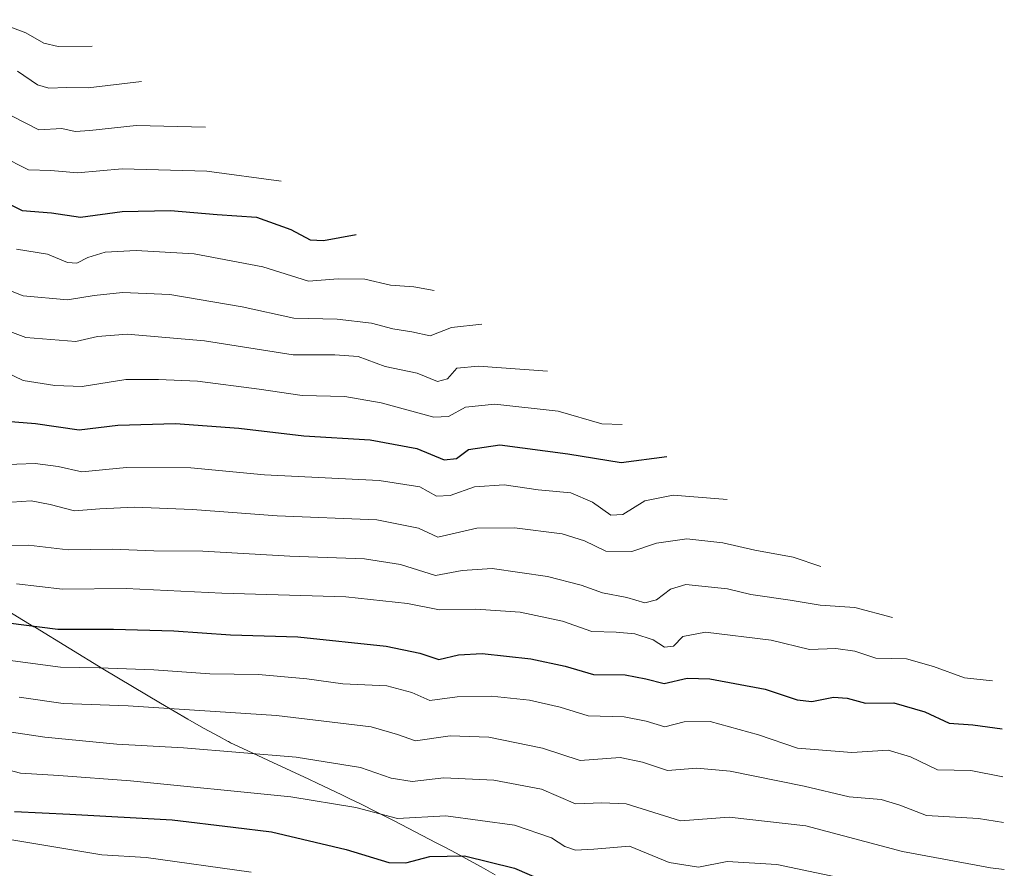
# Model space of a CAD drawing. Units: metres. Extents: x 606423 to 609854, y 4794045 to 4796410.
# Drawn here: x 609601 to 609819, y 4796106 to 4796293 of the extents above; entities that cross this region are included whole.
import ezdxf

# ---------------------------------------------------------------- set-up
doc = ezdxf.new("R2010")
doc.units = ezdxf.units.M
doc.header["$MEASUREMENT"] = 0
for name, color, linetype, lineweight in [('Curva de nivel maestra', 36, 'Continuous', 30), ('Curva de nivel normal', 36, 'Continuous', 0), ('Pastizal CxS', 92, 'Continuous', 0)]:
    doc.layers.add(name, color=color, linetype=linetype, lineweight=lineweight)

# ---------------------------------------------------------------- blocks, each defined once
blk = doc.blocks.new('*U164')
at = {"layer": 'Pastizal CxS', "color": 92, "linetype": 'Continuous', "lineweight": 0}
blk.add_polyline3d([(609591.69, 4796167.16, 520.59), (609604.5, 4796159.36, 524.77), (609604.84, 4796159.16, 524.86), (609619.69, 4796150.08, 529.67), (609626.25, 4796146.12, 531.96), (609632.46, 4796142.44, 533.87), (609638.47, 4796138.96, 535.81), (609641.96, 4796136.98, 536.89), (609645.41, 4796135.07, 537.91), (609647.23, 4796134.1, 538.42), (609647.44, 4796133.99, 538.48), (609647.95, 4796133.73, 538.6), (609650.66, 4796132.42, 539.15), (609657.28, 4796129.33, 540.66), (609665.2, 4796125.66, 542.33), (609667.08, 4796124.78, 542.69), (609672.48, 4796122.21, 543.66), (609674.1, 4796121.43, 543.86), (609676.79, 4796120.12, 544.13), (609677.68, 4796119.68, 544.2), (609679.2, 4796118.93, 544.28), (609681.86, 4796117.59, 544.54), (609684.07, 4796116.45, 545.09), (609693.33, 4796111.64, 548.06), (609695.12, 4796110.71, 548.69), (609697.75, 4796109.31, 549.53), (609700.67, 4796107.72, 550.14), (609703.27, 4796106.28, 550.54), (609706.37, 4796104.53, 551.13)], dxfattribs=at)
blk = doc.blocks.new('*U178')
at = {"layer": 'Curva de nivel normal', "color": 36, "linetype": 'Continuous', "lineweight": 0}
blk.add_polyline3d([(609595.26, 4796186.55, 510), (609603.86, 4796187.14, 510), (609608.09, 4796186.39, 510), (609613.48, 4796184.99, 510), (609619.02, 4796185.39, 510), (609626.75, 4796185.76, 510), (609639.55, 4796185.26, 510), (609658.24, 4796183.84, 510), (609680.26, 4796182.93, 510), (609689.44, 4796181.13, 510), (609693.69, 4796179.16, 510), (609702.36, 4796181.16, 510), (609710.62, 4796181.23, 510), (609721.16, 4796179.84, 510), (609726.12, 4796178.3, 510), (609730.82, 4796176.01, 510), (609736.54, 4796175.97, 510), (609742.01, 4796177.84, 510), (609748.68, 4796178.78, 510), (609756.67, 4796177.86, 510), (609763.72, 4796176.25, 510), (609772.22, 4796174.73, 510), (609778.33, 4796172.68, 510)], dxfattribs=at)
blk = doc.blocks.new('*U181')
at = {"layer": 'Curva de nivel normal', "color": 36, "linetype": 'Continuous', "lineweight": 0}
blk.add_polyline3d([(609596.6, 4796195.13, 505), (609604.79, 4796195.38, 505), (609609.85, 4796194.76, 505), (609615.05, 4796193.6, 505), (609624.96, 4796194.5, 505), (609639.14, 4796194.49, 505), (609655.44, 4796192.93, 505), (609680.76, 4796191.63, 505), (609689.74, 4796190.25, 505), (609693.43, 4796188.16, 505), (609696.44, 4796188.32, 505), (609701.84, 4796190.24, 505), (609708.38, 4796190.68, 505), (609715.84, 4796189.58, 505), (609723.1, 4796188.95, 505), (609727.89, 4796186.89, 505), (609731.91, 4796184, 505), (609734.55, 4796184.16, 505), (609739.45, 4796187.19, 505), (609745.66, 4796188.44, 505), (609757.61, 4796187.48, 505)], dxfattribs=at)
blk = doc.blocks.new('*U186')
at = {"layer": 'Curva de nivel normal', "color": 36, "linetype": 'Continuous', "lineweight": 0}
blk.add_polyline3d([(609659.08, 4796257.8, 470), (609642.71, 4796259.98, 470), (609623.97, 4796260.54, 470), (609614.12, 4796259.61, 470), (609608.2, 4796260.14, 470), (609603.31, 4796260.26, 470), (609597.2, 4796263.38, 470)], dxfattribs=at)
blk = doc.blocks.new('*U187')
at = {"layer": 'Curva de nivel normal', "color": 36, "linetype": 'Continuous', "lineweight": 0}
blk.add_polyline3d([(609596.11, 4796216.61, 495), (609602.12, 4796213.74, 495), (609609.12, 4796212.64, 495), (609615.12, 4796212.39, 495), (609624.77, 4796214, 495), (609632, 4796213.99, 495), (609640.66, 4796213.57, 495), (609654.24, 4796211.86, 495), (609663.75, 4796210.45, 495), (609673.2, 4796210.21, 495), (609681.16, 4796208.78, 495), (609692.83, 4796205.68, 495), (609696.05, 4796205.82, 495), (609699.82, 4796207.85, 495), (609706.3, 4796208.53, 495), (609720.3, 4796206.94, 495), (609729.94, 4796204.18, 495), (609734.45, 4796204, 495)], dxfattribs=at)
blk = doc.blocks.new('*U188')
at = {"layer": 'Curva de nivel normal', "color": 36, "linetype": 'Continuous', "lineweight": 0}
blk.add_polyline3d([(609594.96, 4796293.45, 455), (609602.72, 4796290.51, 455), (609606.68, 4796288.28, 455), (609609.85, 4796287.51, 455), (609617.36, 4796287.58, 455)], dxfattribs=at)
blk = doc.blocks.new('*U192')
at = {"layer": 'Curva de nivel normal', "color": 36, "linetype": 'Continuous', "lineweight": 0}
blk.add_polyline3d([(609595.12, 4796235.2, 485), (609602.12, 4796232.48, 485), (609611.88, 4796231.54, 485), (609617.79, 4796232.54, 485), (609624.03, 4796233.17, 485), (609634.51, 4796232.74, 485), (609650.48, 4796230.03, 485), (609661.93, 4796227.5, 485), (609671.47, 4796227.3, 485), (609679.04, 4796226.41, 485), (609683.8, 4796225.14, 485), (609687.94, 4796224.52, 485), (609692.01, 4796223.61, 485), (609696.72, 4796225.42, 485), (609703.41, 4796226.16, 485)], dxfattribs=at)
blk = doc.blocks.new('*U194')
at = {"layer": 'Curva de nivel normal', "color": 36, "linetype": 'Continuous', "lineweight": 0}
blk.add_polyline3d([(609600.66, 4796168.83, 520), (609610.83, 4796167.62, 520), (609624.84, 4796167.82, 520), (609646.01, 4796166.8, 520), (609673.42, 4796165.92, 520), (609687.02, 4796164.52, 520), (609694.1, 4796163.06, 520), (609702.14, 4796163.24, 520), (609711.92, 4796162.6, 520), (609721.22, 4796160.59, 520), (609727.74, 4796158.31, 520), (609733.12, 4796158.16, 520), (609737.23, 4796157.76, 520), (609741.3, 4796156.47, 520), (609743.77, 4796154.84, 520), (609745.79, 4796155.06, 520), (609747.79, 4796157.17, 520), (609752.82, 4796158.15, 520), (609767.33, 4796156.36, 520), (609775.78, 4796154.29, 520), (609781.61, 4796154.58, 520), (609785.81, 4796153.95, 520), (609790.42, 4796152.44, 520), (609797.2, 4796152.26, 520), (609803.21, 4796150.58, 520), (609810.03, 4796148.05, 520), (609816.22, 4796147.37, 520)], dxfattribs=at)
blk = doc.blocks.new('*U199')
at = {"layer": 'Curva de nivel normal', "color": 36, "linetype": 'Continuous', "lineweight": 0}
blk.add_polyline3d([(609600.68, 4796242.74, 480), (609607.47, 4796241.66, 480), (609611.95, 4796239.83, 480), (609613.98, 4796239.67, 480), (609616.4, 4796240.95, 480), (609620.2, 4796242.07, 480), (609627.07, 4796242.49, 480), (609639.88, 4796241.71, 480), (609655.05, 4796238.88, 480), (609665.18, 4796235.67, 480), (609671.72, 4796236.22, 480), (609677.6, 4796236.1, 480), (609683.27, 4796234.78, 480), (609688.42, 4796234.42, 480), (609692.93, 4796233.64, 480)], dxfattribs=at)
blk = doc.blocks.new('*U204')
at = {"layer": 'Curva de nivel normal', "color": 36, "linetype": 'Continuous', "lineweight": 0}
blk.add_polyline3d([(609594.42, 4796226.32, 490), (609602.73, 4796223.24, 490), (609613.72, 4796222.33, 490), (609618.54, 4796223.49, 490), (609625.09, 4796223.98, 490), (609642.16, 4796222.5, 490), (609661.78, 4796219.38, 490), (609670.95, 4796219.42, 490), (609676.11, 4796219.04, 490), (609682.1, 4796216.85, 490), (609689.16, 4796215.34, 490), (609693.65, 4796213.53, 490), (609695.82, 4796214.14, 490), (609697.89, 4796216.47, 490), (609702.7, 4796216.94, 490), (609717.94, 4796215.79, 490)], dxfattribs=at)
blk = doc.blocks.new('*U211')
at = {"layer": 'Curva de nivel normal', "color": 36, "linetype": 'Continuous', "lineweight": 0}
blk.add_polyline3d([(609600.88, 4796282.09, 460), (609605.31, 4796279.06, 460), (609607.78, 4796278.3, 460), (609611.71, 4796278.48, 460), (609616.45, 4796278.38, 460), (609628.25, 4796279.82, 460)], dxfattribs=at)
blk = doc.blocks.new('*U212')
at = {"layer": 'Curva de nivel normal', "color": 36, "linetype": 'Continuous', "lineweight": 0}
blk.add_polyline3d([(609601.26, 4796143.77, 535), (609610.96, 4796142.42, 535), (609625.35, 4796141.85, 535), (609658.11, 4796139.75, 535), (609678.96, 4796137.27, 535), (609684.84, 4796135.56, 535), (609688.78, 4796134.17, 535), (609696.43, 4796135.22, 535), (609704.95, 4796134.98, 535), (609716.82, 4796132.53, 535), (609725.12, 4796129.82, 535), (609733.97, 4796130.43, 535), (609738.93, 4796129.46, 535), (609744.42, 4796127.62, 535), (609750.92, 4796128.13, 535), (609758.27, 4796127.47, 535), (609774.6, 4796124.13, 535), (609784.56, 4796121.76, 535), (609791.67, 4796121.21, 535), (609795.73, 4796119.94, 535), (609801.66, 4796117.66, 535), (609813.16, 4796117.02, 535), (609818.66, 4796116.07, 535)], dxfattribs=at)
blk = doc.blocks.new('*U214')
at = {"layer": 'Curva de nivel normal', "color": 36, "linetype": 'Continuous', "lineweight": 0}
blk.add_polyline3d([(609642.39, 4796269.72, 465), (609627.09, 4796270.11, 465), (609616.84, 4796268.98, 465), (609613.64, 4796268.74, 465), (609610.63, 4796269.44, 465), (609605.62, 4796269.11, 465), (609599.68, 4796272.16, 465)], dxfattribs=at)
blk = doc.blocks.new('*U217')
at = {"layer": 'Curva de nivel normal', "color": 36, "linetype": 'Continuous', "lineweight": 0}
blk.add_polyline3d([(609590.91, 4796153, 530), (609610.38, 4796150.43, 530), (609618.9, 4796150.29, 530), (609631.01, 4796149.86, 530), (609643.37, 4796148.97, 530), (609654.12, 4796148.82, 530), (609664.76, 4796147.81, 530), (609672.7, 4796146.74, 530), (609682.42, 4796146.28, 530), (609687.97, 4796144.83, 530), (609691.96, 4796143.08, 530), (609697.98, 4796143.89, 530), (609705.58, 4796144.03, 530), (609713.95, 4796143.14, 530), (609720.7, 4796141.56, 530), (609726.94, 4796139.66, 530), (609734.85, 4796139.46, 530), (609739.76, 4796138.52, 530), (609743.83, 4796137.24, 530), (609748.12, 4796138.36, 530), (609753.84, 4796138.42, 530), (609764.51, 4796135.44, 530), (609773.18, 4796132.52, 530), (609785.12, 4796131.57, 530), (609793.18, 4796132.08, 530), (609798.08, 4796130.63, 530), (609804.08, 4796127.77, 530), (609811.46, 4796127.56, 530), (609818.4998, 4796126.2266, 530)], dxfattribs=at)
blk = doc.blocks.new('*U221')
at = {"layer": 'Curva de nivel normal', "color": 36, "linetype": 'Continuous', "lineweight": 0}
blk.add_polyline3d([(609596.34, 4796177.29, 515), (609603.3, 4796177.39, 515), (609612.03, 4796176.35, 515), (609621.78, 4796176.48, 515), (609630.96, 4796176.13, 515), (609641.83, 4796176.02, 515), (609661.05, 4796174.97, 515), (609677.52, 4796174.38, 515), (609685.43, 4796173.12, 515), (609693.18, 4796170.7, 515), (609699.09, 4796171.77, 515), (609705.72, 4796172.24, 515), (609717.96, 4796170.47, 515), (609725.37, 4796168.56, 515), (609730.1, 4796166.86, 515), (609735.44, 4796165.82, 515), (609739.43, 4796164.65, 515), (609741.99, 4796165.28, 515), (609745.08, 4796167.65, 515), (609748.51, 4796168.7, 515), (609757.67, 4796167.73, 515), (609762.88, 4796166.44, 515), (609771.56, 4796165.22, 515), (609778.17, 4796164.11, 515), (609785.79, 4796163.57, 515), (609794.13, 4796161.4, 515)], dxfattribs=at)
blk = doc.blocks.new('*U229')
at = {"layer": 'Curva de nivel maestra', "color": 36, "linetype": 'Continuous', "lineweight": 30}
blk.add_polyline3d([(609596.1, 4796254.2, 475), (609601.91, 4796251.32, 475), (609608.35, 4796250.82, 475), (609614.81, 4796249.79, 475), (609623.99, 4796251.1, 475), (609634.64, 4796251.29, 475), (609644.94, 4796250.44, 475), (609653.68, 4796249.84, 475), (609661.28, 4796247.08, 475), (609665.49, 4796244.82, 475), (609668.45, 4796244.67, 475), (609675.66, 4796245.97, 475)], dxfattribs=at)
blk = doc.blocks.new('*U238')
at = {"layer": 'Curva de nivel maestra', "color": 36, "linetype": 'Continuous', "lineweight": 30}
blk.add_polyline3d([(609598.42, 4796204.76, 500), (609604.82, 4796204.28, 500), (609614.47, 4796202.88, 500), (609623.02, 4796203.85, 500), (609635.74, 4796204.28, 500), (609649.77, 4796203.2, 500), (609664.11, 4796201.5, 500), (609678.78, 4796200.61, 500), (609689.1, 4796198.71, 500), (609695.1, 4796196.22, 500), (609697.81, 4796196.54, 500), (609700.5, 4796198.48, 500), (609707.42, 4796199.57, 500), (609722.46, 4796197.56, 500), (609734.2, 4796195.66, 500), (609744.3, 4796196.97, 500)], dxfattribs=at)
blk = doc.blocks.new('*U240')
at = {"layer": 'Curva de nivel maestra', "color": 36, "linetype": 'Continuous', "lineweight": 30}
blk.add_polyline3d([(609598.79, 4796160.18, 525), (609609.79, 4796158.79, 525), (609622.11, 4796158.8, 525), (609635.4, 4796158.41, 525), (609647.94, 4796157.55, 525), (609662.78, 4796157.1, 525), (609682.27, 4796155.08, 525), (609689.77, 4796153.51, 525), (609693.9, 4796152.12, 525), (609698.28, 4796153.13, 525), (609703.51, 4796153.46, 525), (609714.24, 4796152.29, 525), (609721.83, 4796150.63, 525), (609728.13, 4796148.78, 525), (609735.1, 4796148.69, 525), (609739.68, 4796147.83, 525), (609743.7, 4796146.8, 525), (609748.76, 4796147.96, 525), (609753.78, 4796147.81, 525), (609766.03, 4796145.56, 525), (609773.07, 4796143.19, 525), (609776.33, 4796142.81, 525), (609781.07, 4796143.81, 525), (609784.09, 4796143.58, 525), (609788.18, 4796142.45, 525), (609794.43, 4796142.52, 525), (609801.31, 4796140.53, 525), (609806.64, 4796138.06, 525), (609811.89, 4796137.67, 525), (609818.33, 4796136.8, 525)], dxfattribs=at)

msp = doc.modelspace()

# ---------------------------------------------------------------- linework, layer by layer
at = {"layer": 'Curva de nivel maestra', "color": 36, "linetype": 'Continuous', "lineweight": 30}
msp.add_polyline3d([(609600.19, 4796118.55, 550), (609612.42, 4796117.96, 550), (609635.04, 4796116.69, 550), (609648.49, 4796115.11, 550), (609656.95, 4796114.02, 550), (609673.5, 4796110.14, 550), (609682.87, 4796107.26, 550), (609686.61, 4796107.18, 550), (609691.93, 4796108.63, 550), (609699.6, 4796108.72, 550), (609710.61, 4796106.01, 550), (609717.65, 4796103.02, 550)], dxfattribs=at)
at = {"layer": 'Curva de nivel normal', "color": 36, "linetype": 'Continuous', "lineweight": 0}
for points in [[(609595.08, 4796136.73, 540), (609606.94, 4796134.96, 540), (609622.78, 4796133.4, 540), (609637.53, 4796132.58, 540), (609662.41, 4796130.53, 540), (609676.62, 4796128.28, 540), (609683.4, 4796125.93, 540), (609688.03, 4796125.14, 540), (609695.01, 4796126, 540), (609706.09, 4796125.47, 540), (609716.6, 4796123.46, 540), (609724.13, 4796120.22, 540), (609729.9, 4796120.42, 540), (609735.34, 4796120.2, 540), (609747.3, 4796116.5, 540), (609758.08, 4796117.28, 540), (609775, 4796115.39, 540), (609796.31, 4796109.73, 540), (609815.75, 4796106.12, 540), (609818.83, 4796105.73, 540)], [(609591.71, 4796129.55, 545), (609601.5, 4796127.01, 545), (609610.01, 4796126.52, 545), (609625.81, 4796125.32, 545), (609661.25, 4796121.77, 545), (609675.57, 4796119.42, 545), (609684.8, 4796116.98, 545), (609695.45, 4796117.58, 545), (609710.65, 4796115.5, 545), (609718.85, 4796112.71, 545), (609721.74, 4796110.82, 545), (609724.1, 4796110.03, 545), (609728.19, 4796110.22, 545), (609736.04, 4796110.9, 545), (609744.79, 4796107.3, 545), (609751.26, 4796106.23, 545), (609757.59, 4796107.46, 545), (609768.6, 4796106.8, 545), (609786.1, 4796103.13, 545)], [(609597.43, 4796112.64, 555), (609619.5, 4796108.95, 555), (609629.28, 4796108.34, 555), (609652.49, 4796105.1, 555)]]:
    msp.add_polyline3d(points, dxfattribs=at)
at = {"layer": 'Pastizal CxS', "color": 92, "linetype": 'Continuous', "lineweight": 0}
msp.add_polyline3d([(609591.69, 4796167.16, 520.59), (609604.5, 4796159.36, 524.77), (609604.84, 4796159.16, 524.86), (609619.69, 4796150.08, 529.67), (609626.25, 4796146.12, 531.96), (609632.46, 4796142.44, 533.87), (609638.47, 4796138.96, 535.81), (609641.96, 4796136.98, 536.89), (609645.41, 4796135.07, 537.91), (609647.22, 4796134.1, 538.42), (609647.44, 4796133.99, 538.48), (609647.95, 4796133.73, 538.6), (609650.66, 4796132.42, 539.15), (609657.28, 4796129.33, 540.65), (609665.19, 4796125.67, 542.33), (609667.08, 4796124.78, 542.69), (609672.48, 4796122.21, 543.66), (609674.1, 4796121.43, 543.86), (609676.79, 4796120.12, 544.13), (609677.68, 4796119.68, 544.2), (609679.2, 4796118.93, 544.28), (609681.86, 4796117.59, 544.54), (609684.07, 4796116.45, 545.09), (609693.33, 4796111.64, 548.06), (609695.12, 4796110.71, 548.69), (609697.75, 4796109.31, 549.53), (609700.67, 4796107.72, 550.14), (609703.27, 4796106.28, 550.54), (609706.37, 4796104.53, 551.13)], dxfattribs=at)

# ---------------------------------------------------------------- block references
at = {"layer": 'Curva de nivel maestra', "color": 36, "linetype": 'Continuous', "lineweight": 30}
for name in ['*U229', '*U238', '*U240']:
    msp.add_blockref(name, (0, 0), dxfattribs=at)
at = {"layer": 'Curva de nivel normal', "color": 36, "linetype": 'Continuous', "lineweight": 0}
for name in ['*U188', '*U211', '*U214', '*U186', '*U199', '*U192', '*U204', '*U187', '*U181', '*U178', '*U221', '*U194', '*U217', '*U212']:
    msp.add_blockref(name, (0, 0), dxfattribs=at)
at = {"layer": 'Pastizal CxS', "color": 92, "linetype": 'Continuous', "lineweight": 0}
msp.add_blockref('*U164', (0, 0), dxfattribs=at)

doc.saveas('drawing.dxf')
